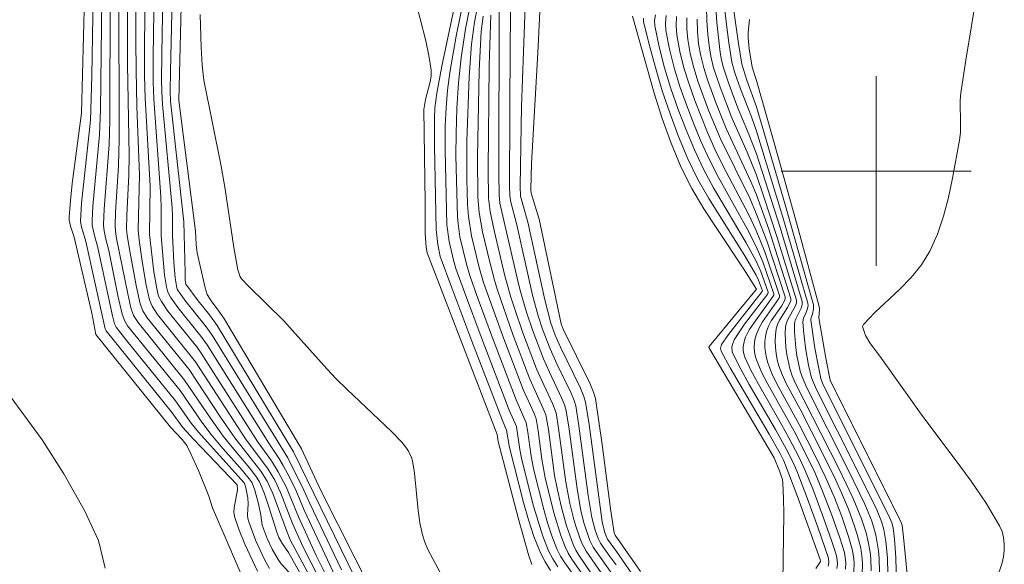
# Model space of a CAD drawing. Units: metres. Extents: x 284560 to 285076, y 1669356 to 1669921.
# Drawn here: x 284864 to 284905, y 1669783 to 1669806 of the extents above; entities that cross this region are included whole.
import ezdxf

# ---------------------------------------------------------------- set-up
doc = ezdxf.new("R2010")
doc.units = ezdxf.units.M
doc.header["$MEASUREMENT"] = 0
doc.layers.add('Curvas_Intermediarias', color=7, linetype='Continuous', lineweight=9, true_color=0x783c14)
doc.layers.add('Curvas_Mestras', color=7, linetype='Continuous', lineweight=20, true_color=0x783c14)
doc.layers.add('Malha_Coordenadas', color=7, linetype='Continuous', lineweight=15)

msp = doc.modelspace()

# ---------------------------------------------------------------- linework, layer by layer
at = {"layer": 'Curvas_Intermediarias', "flags": 128}
for points, elevation in [([(284876.857, 1669782.203), (284875.853, 1669784.15), (284875.414, 1669785.149), (284874.904, 1669786.449), (284874.66, 1669786.973), (284874.349, 1669787.484), (284873.462, 1669788.679), (284871.316, 1669791.966), (284869.722, 1669793.958), (284869.499, 1669794.305), (284869.378, 1669794.566), (284869.239, 1669795.197), (284869.085, 1669796.106), (284868.943, 1669797.085), (284868.902, 1669797.516), (284868.959, 1669799.833), (284868.851, 1669802.716), (284868.818, 1669804.256), (284868.811, 1669805.477), (284868.835, 1669810.438)], 184), ([(284869.215, 1669809.516), (284869.173, 1669805.159), (284869.178, 1669804.008), (284869.204, 1669803.063), (284869.408, 1669799.382), (284869.391, 1669797.324), (284869.572, 1669795.751), (284869.689, 1669795.045), (284869.765, 1669794.73), (284869.887, 1669794.497), (284870.153, 1669794.101), (284871.373, 1669792.587), (284871.561, 1669792.327), (284873.938, 1669788.605), (284874.518, 1669787.789), (284874.81, 1669787.319), (284875.14, 1669786.693), (284875.664, 1669785.435), (284876.391, 1669783.834), (284877.272, 1669782.053)], 183), ([(284869.609, 1669809.475), (284869.535, 1669804.842), (284869.537, 1669803.76), (284869.564, 1669803.024), (284869.867, 1669798.92), (284869.88, 1669798.445), (284869.874, 1669797.271), (284870.018, 1669795.625), (284870.097, 1669795.119), (284870.151, 1669794.894), (284870.272, 1669794.687), (284870.583, 1669794.244), (284871.552, 1669793.039), (284871.816, 1669792.67), (284874.406, 1669788.533), (284874.834, 1669787.895), (284875.015, 1669787.587), (284875.306, 1669787.047), (284875.563, 1669786.522), (284875.907, 1669785.713), (284877.542, 1669782.21)], 182), ([(284877.469, 1669783.202), (284876.145, 1669785.985), (284875.893, 1669786.556), (284875.208, 1669787.909), (284872.028, 1669793.08), (284871.732, 1669793.492), (284870.921, 1669794.509), (284870.567, 1669795), (284870.529, 1669795.076), (284870.459, 1669795.502), (284870.415, 1669796.141), (284870.355, 1669797.292), (284870.354, 1669798.105), (284870.339, 1669798.446), (284869.933, 1669802.81), (284869.902, 1669803.336), (284869.894, 1669803.863), (284869.92, 1669805.847), (284869.991, 1669809.003)], 181), ([(284882.683, 1669809.078), (284881.699, 1669804.418), (284881.483, 1669803.286), (284881.411, 1669802.656), (284881.393, 1669802.234), (284881.394, 1669801.061), (284881.46, 1669797.539), (284881.526, 1669796.91), (284881.637, 1669796.395), (284882.119, 1669795.072), (284882.966, 1669792.837), (284884.251, 1669789.488), (284884.429, 1669789.084), (284884.545, 1669788.345), (284885.142, 1669786.027), (284885.347, 1669785.306), (284885.58, 1669784.597), (284885.851, 1669783.909), (284886.047, 1669783.529), (284886.285, 1669783.17)], 176), ([(284887.698, 1669782.356), (284886.878, 1669783.484), (284886.697, 1669783.777), (284886.546, 1669784.084), (284886.338, 1669784.625), (284886.155, 1669785.178), (284885.992, 1669785.741), (284885.567, 1669787.449), (284885.451, 1669788.063), (284885.328, 1669788.996), (284885.257, 1669789.395), (284884.831, 1669790.36), (284883.836, 1669792.971), (284883.192, 1669794.719), (284882.882, 1669795.596), (284882.734, 1669796.081), (284882.465, 1669797.223), (284882.383, 1669797.784), (284882.362, 1669798.058), (284882.293, 1669800.657), (284882.301, 1669801.582), (284882.338, 1669802.648), (284882.401, 1669803.713), (284882.508, 1669804.773), (284882.704, 1669805.992), (284883.27, 1669808.916)], 174), ([(284883.552, 1669808.79), (284883.081, 1669806.272), (284882.95, 1669805.345), (284882.847, 1669803.986), (284882.752, 1669801.257), (284882.759, 1669799.654), (284882.787, 1669798.594), (284882.822, 1669798.078), (284882.956, 1669797.263), (284883.276, 1669795.928), (284883.46, 1669795.304), (284884.266, 1669793.041), (284885.12, 1669790.794), (284885.584, 1669789.78), (284885.668, 1669789.559), (284885.758, 1669789.05), (284885.916, 1669787.858), (284886.057, 1669787.072), (284886.417, 1669785.6), (284886.715, 1669784.638), (284886.893, 1669784.171), (284887.022, 1669783.902), (284887.175, 1669783.644), (284887.702, 1669782.901)], 173), ([(284889.852, 1669782.828), (284889.066, 1669783.972), (284888.687, 1669784.494), (284888.629, 1669784.609), (284888.558, 1669784.808), (284888.46, 1669785.222), (284887.905, 1669789.325), (284887.756, 1669790.264), (284887.685, 1669790.501), (284887.545, 1669790.847), (284886.702, 1669792.579), (284886.474, 1669793.09), (284886.294, 1669793.584), (284886.043, 1669794.57), (284885.328, 1669797.848), (284885.02, 1669798.937), (284884.997, 1669799.363), (284885.054, 1669802.719), (284885.272, 1669808.496)], 168), ([(284878.754, 1669782.288), (284876.6, 1669786.539), (284875.794, 1669788.287), (284872.516, 1669793.795), (284872.309, 1669794.099), (284871.981, 1669794.528), (284871.814, 1669794.793), (284871.727, 1669795.075), (284871.387, 1669796.555), (284871.348, 1669796.904), (284871.317, 1669797.461), (284870.618, 1669802.978), (284870.743, 1669808.08)], 179), ([(284876.204, 1669782.204), (284875.243, 1669783.931), (284874.982, 1669784.297), (284874.836, 1669784.557), (284874.742, 1669784.782), (284874.414, 1669785.844), (284874.214, 1669786.437), (284874.023, 1669786.9), (284873.867, 1669787.141), (284873.593, 1669787.489), (284872.917, 1669788.287), (284872.483, 1669788.831), (284871.976, 1669789.542), (284870.863, 1669791.189), (284868.902, 1669793.613), (284868.717, 1669793.918), (284868.601, 1669794.237), (284868.466, 1669794.826), (284868.001, 1669797.154), (284867.952, 1669797.452), (284867.932, 1669797.693), (284867.954, 1669798.262), (284868.075, 1669800.213), (284868.107, 1669801.351), (284868.095, 1669807.674)], 186), ([(284867.013, 1669807.374), (284866.958, 1669804.018), (284866.901, 1669802.13), (284866.589, 1669799.296), (284866.526, 1669798.64), (284866.48, 1669797.871), (284866.52, 1669797.644), (284866.703, 1669797.024), (284867.456, 1669793.607), (284867.517, 1669793.349), (284867.552, 1669793.26), (284870.294, 1669789.868), (284870.795, 1669789.19), (284871.243, 1669788.698), (284873.075, 1669786.776), (284873.098, 1669786.573), (284872.947, 1669785.811), (284872.938, 1669785.626), (284872.968, 1669785.446), (284873.168, 1669784.862), (284873.402, 1669784.282), (284873.937, 1669783.133)], 189), ([(284874.437, 1669783.255), (284874.229, 1669783.63), (284873.866, 1669784.415), (284873.563, 1669785.214), (284873.529, 1669785.359), (284873.518, 1669785.51), (284873.539, 1669785.977), (284873.523, 1669786.236), (284873.448, 1669786.651), (284873.407, 1669786.79), (284873.366, 1669786.861), (284871.445, 1669788.992), (284871.14, 1669789.382), (284870.474, 1669790.321), (284868.424, 1669792.843), (284867.975, 1669793.417), (284867.912, 1669793.563), (284867.82, 1669793.905), (284867.187, 1669796.837), (284867.076, 1669797.223), (284866.973, 1669797.709), (284866.963, 1669797.915), (284867.001, 1669798.516), (284867.277, 1669801.525), (284867.323, 1669802.583), (284867.374, 1669807.266)], 188), ([(284875.583, 1669782.75), (284874.938, 1669783.447), (284874.8, 1669783.636), (284874.553, 1669784.066), (284874.343, 1669784.52), (284874.129, 1669785.08), (284874.077, 1669785.495), (284873.972, 1669785.983), (284873.823, 1669786.554), (284873.706, 1669786.863), (284873.59, 1669787.034), (284873.288, 1669787.393), (284872.488, 1669788.295), (284871.973, 1669788.91), (284871.563, 1669789.461), (284870.676, 1669790.745), (284868.461, 1669793.482), (284868.345, 1669793.672), (284868.239, 1669793.971), (284868.057, 1669794.754), (284867.668, 1669796.652), (284867.536, 1669797.189), (284867.465, 1669797.569), (284867.447, 1669797.753), (284867.477, 1669798.39), (284867.681, 1669801.119), (284867.71, 1669802.117), (284867.733, 1669807.4)], 187), ([(284880.547, 1669807.347), (284881.026, 1669805.486), (284881.155, 1669804.865), (284881.245, 1669804.244), (284881.249, 1669803.999), (284881.214, 1669803.754), (284881.015, 1669803.015), (284880.936, 1669802.597), (284880.998, 1669798.667), (284880.999, 1669797.369), (284881.045, 1669796.79), (284881.082, 1669796.555), (284884.025, 1669788.901), (284884.076, 1669788.597), (284884.919, 1669785.384), (284885.366, 1669783.786), (284885.492, 1669783.415)], 177), ([(284890.066, 1669783.131), (284889.001, 1669784.652), (284888.957, 1669784.749), (284888.81, 1669785.763), (284888.46, 1669788.478), (284888.17, 1669790.416), (284888.093, 1669790.679), (284887.937, 1669791.06), (284886.816, 1669793.341), (284886.733, 1669793.555), (284885.801, 1669797.965), (284885.458, 1669799.07), (284885.446, 1669799.226), (284885.475, 1669800.322), (284885.749, 1669804.982), (284885.852, 1669807.312)], 167), ([(284893.209, 1669807.529), (284893.282, 1669806.257), (284893.424, 1669804.998), (284893.482, 1669804.674), (284893.564, 1669804.353), (284893.772, 1669803.72), (284894.152, 1669802.697), (284894.652, 1669801.517), (284894.956, 1669800.72), (284895.95, 1669797.615), (284896.88, 1669794.495), (284896.882, 1669794.358), (284896.843, 1669794.223), (284896.613, 1669793.777), (284896.572, 1669793.664), (284896.554, 1669793.547), (284896.558, 1669793.221), (284896.613, 1669792.555), (284896.663, 1669792.222), (284896.803, 1669791.57), (284896.877, 1669791.33), (284897.079, 1669790.863), (284898.84, 1669787.375), (284899.523, 1669785.963), (284899.805, 1669785.286), (284899.949, 1669784.821), (284900.001, 1669784.585), (284900.093, 1669783.99), (284900.122, 1669783.689), (284900.137, 1669783.086)], 158), ([(284904.228, 1669807.412), (284903.772, 1669804.673), (284903.567, 1669803.301), (284903.538, 1669802.969), (284903.556, 1669801.96), (284903.547, 1669801.626), (284903.505, 1669801.297), (284903.208, 1669799.693), (284903.042, 1669798.888), (284902.841, 1669798.098), (284902.588, 1669797.337), (284902.266, 1669796.617), (284901.906, 1669796.044), (284901.467, 1669795.513), (284900.976, 1669795.011), (284899.947, 1669794.033), (284899.461, 1669793.527), (284899.429, 1669793.452), (284899.553, 1669793.066), (284899.727, 1669792.754), (284900.222, 1669792.102), (284901.967, 1669789.661), (284903.333, 1669787.844), (284903.998, 1669786.928), (284904.627, 1669786), (284905.201, 1669785.053), (284905.305, 1669784.817), (284905.37, 1669784.56), (284905.398, 1669784.289), (284905.393, 1669784.015), (284905.36, 1669783.746), (284905.301, 1669783.49), (284905.08, 1669782.832)], 154), ([(284889.039, 1669783.408), (284888.704, 1669783.857), (284888.383, 1669784.322), (284888.282, 1669784.522), (284888.158, 1669784.868), (284888.019, 1669785.406), (284887.871, 1669786.321), (284887.476, 1669789.269), (284887.341, 1669790.111), (284887.278, 1669790.324), (284887.153, 1669790.633), (284886.55, 1669791.88), (284886.263, 1669792.51), (284885.942, 1669793.338), (284885.757, 1669793.901), (284885.526, 1669794.768), (284884.854, 1669797.731), (284884.593, 1669798.745), (284884.56, 1669798.988), (284884.551, 1669799.347), (284884.576, 1669805.442), (284884.612, 1669807.126)], 169), ([(284899.783, 1669783.154), (284899.768, 1669783.675), (284899.74, 1669783.937), (284899.648, 1669784.449), (284899.573, 1669784.748), (284899.383, 1669785.34), (284899.028, 1669786.204), (284898.438, 1669787.44), (284896.592, 1669791.071), (284896.463, 1669791.374), (284896.358, 1669791.683), (284896.229, 1669792.263), (284896.19, 1669792.563), (284896.165, 1669793.16), (284896.182, 1669793.449), (284896.215, 1669793.602), (284896.277, 1669793.749), (284896.604, 1669794.325), (284896.642, 1669794.442), (284896.64, 1669794.561), (284895.831, 1669797.202), (284895.257, 1669798.955), (284894.954, 1669799.825), (284894.559, 1669800.798), (284893.917, 1669802.239), (284893.422, 1669803.532), (284893.15, 1669804.349), (284893.046, 1669804.763), (284892.973, 1669805.181), (284892.91, 1669805.749), (284892.869, 1669806.327), (284892.852, 1669806.909)], 159), ([(284893.614, 1669806.875), (284893.776, 1669805.499), (284893.915, 1669804.587), (284894.043, 1669804.133), (284894.277, 1669803.463), (284894.743, 1669802.279), (284894.958, 1669801.68), (284896.067, 1669798.06), (284897.119, 1669794.428), (284897.128, 1669794.326), (284897.098, 1669794.171), (284897.055, 1669794.04), (284896.941, 1669793.803), (284896.91, 1669793.641), (284896.936, 1669793.279), (284897.024, 1669792.547), (284897.153, 1669791.82), (284897.281, 1669791.29), (284897.492, 1669790.794), (284899.245, 1669787.308), (284900.023, 1669785.719), (284900.229, 1669785.231), (284900.329, 1669784.894), (284900.408, 1669784.386), (284900.476, 1669783.703), (284900.491, 1669783.019)], 157), ([(284900.862, 1669782.561), (284900.827, 1669783.715), (284900.77, 1669784.483), (284900.713, 1669784.969), (284900.655, 1669785.175), (284900.528, 1669785.473), (284897.881, 1669790.767), (284897.745, 1669791.056), (284897.672, 1669791.255), (284897.565, 1669791.75), (284897.421, 1669792.541), (284897.251, 1669793.73), (284897.263, 1669793.826), (284897.318, 1669793.967), (284897.364, 1669794.189), (284897.359, 1669794.361), (284896.183, 1669798.54), (284894.96, 1669802.71), (284894.554, 1669803.831), (284894.342, 1669804.501), (284894.2, 1669805.374), (284893.986, 1669806.852)], 156), ([(284871.523, 1669806.59), (284871.555, 1669805.219), (284871.603, 1669804.462), (284871.672, 1669803.826), (284872.406, 1669800.202), (284872.573, 1669799.24), (284872.931, 1669796.774), (284873.11, 1669795.837), (284873.202, 1669795.546), (284873.266, 1669795.451), (284873.553, 1669795.152), (284875.046, 1669793.692), (284876.874, 1669791.644), (284877.25, 1669791.244), (284877.706, 1669790.79), (284879.579, 1669789.019), (284880.024, 1669788.559), (284880.211, 1669788.326), (284880.292, 1669788.199), (284880.418, 1669787.927), (284880.458, 1669787.786), (284880.548, 1669787.274), (284880.704, 1669785.7), (284880.773, 1669785.181), (284880.879, 1669784.672), (284880.98, 1669784.359), (284881.111, 1669784.055), (284881.737, 1669782.871)], 178), ([(284883.443, 1669806.528), (284883.364, 1669805.88), (284883.279, 1669804.234), (284883.199, 1669800.594), (284883.223, 1669798.899), (284883.27, 1669798.247), (284883.419, 1669797.437), (284883.718, 1669796.164), (284883.916, 1669795.396), (284884.03, 1669795.016), (284884.692, 1669793.112), (284885.409, 1669791.227), (284885.976, 1669789.994), (284886.079, 1669789.724), (284886.188, 1669789.104), (284886.453, 1669787.174), (284886.544, 1669786.697), (284886.732, 1669785.871), (284886.959, 1669785.053), (284887.24, 1669784.259), (284887.347, 1669784.029), (284887.473, 1669783.808), (284889.02, 1669781.534)], 172), ([(284889.043, 1669782.162), (284887.776, 1669783.979), (284887.588, 1669784.347), (284887.359, 1669784.99), (284887.262, 1669785.32), (284887.097, 1669785.989), (284886.927, 1669786.888), (284886.617, 1669789.159), (284886.512, 1669789.807), (284886.368, 1669790.207), (284885.91, 1669791.17), (284885.695, 1669791.658), (284885.113, 1669793.185), (284884.756, 1669794.215), (284884.59, 1669794.733), (284884.343, 1669795.633), (284883.905, 1669797.497), (284883.734, 1669798.299), (284883.672, 1669798.856), (284883.651, 1669800.055), (284883.698, 1669804.461), (284883.767, 1669806.573)], 171), ([(284896.069, 1669782.678), (284896.105, 1669785.559), (284896.098, 1669786.201), (284896.07, 1669786.84), (284896.047, 1669787.005), (284895.947, 1669787.326), (284895.704, 1669787.913), (284892.951, 1669792.563), (284892.966, 1669792.604), (284893.296, 1669793.009), (284894.963, 1669795.027), (284894.402, 1669795.913), (284893.28, 1669797.572), (284892.737, 1669798.41), (284892.233, 1669799.266), (284891.787, 1669800.149), (284891.36, 1669801.169), (284890.986, 1669802.216), (284890.651, 1669803.281), (284889.73, 1669806.528)], 166), ([(284897.971, 1669783.344), (284898.007, 1669783.499), (284897.991, 1669783.682), (284897.541, 1669784.994), (284897.106, 1669786.182), (284896.652, 1669787.363), (284896.488, 1669787.742), (284896.209, 1669788.295), (284895.753, 1669789.114), (284894.643, 1669791.009), (284894.293, 1669791.645), (284893.97, 1669792.287), (284893.937, 1669792.38), (284893.925, 1669792.586), (284893.943, 1669792.691), (284894.016, 1669792.88), (284894.224, 1669793.214), (284894.453, 1669793.541), (284895.429, 1669794.825), (284895.442, 1669794.894), (284895.135, 1669795.771), (284894.946, 1669796.195), (284894.517, 1669796.979), (284893.147, 1669799.295), (284892.721, 1669800.081), (284892.34, 1669800.886), (284891.989, 1669801.732), (284891.658, 1669802.596), (284891.354, 1669803.473), (284891.084, 1669804.354), (284890.854, 1669805.236), (284890.671, 1669806.111), (284890.658, 1669806.346), (284890.696, 1669806.586)], 164), ([(284891.15, 1669806.555), (284891.118, 1669806.235), (284891.136, 1669805.923), (284891.286, 1669805.138), (284891.488, 1669804.351), (284891.732, 1669803.564), (284892.008, 1669802.784), (284892.306, 1669802.012), (284892.617, 1669801.254), (284892.963, 1669800.497), (284893.347, 1669799.757), (284894.57, 1669797.564), (284894.947, 1669796.82), (284895.222, 1669796.168), (284895.681, 1669794.827), (284895.683, 1669794.775), (284895.663, 1669794.726), (284894.841, 1669793.593), (284894.655, 1669793.304), (284894.496, 1669793.006), (284894.446, 1669792.875), (284894.397, 1669792.586), (284894.4, 1669792.438), (284894.422, 1669792.295), (284894.466, 1669792.161), (284894.735, 1669791.584), (284895.036, 1669791.014), (284896.012, 1669789.322), (284896.324, 1669788.753), (284896.739, 1669787.955), (284896.996, 1669787.413), (284897.325, 1669786.609), (284897.729, 1669785.542), (284898.108, 1669784.467), (284898.288, 1669783.927), (284898.338, 1669783.731), (284898.363, 1669783.429), (284898.337, 1669783.25)], 163), ([(284891.592, 1669806.509), (284891.573, 1669806.117), (284891.6, 1669805.735), (284891.725, 1669805.042), (284891.9, 1669804.348), (284892.116, 1669803.657), (284892.361, 1669802.97), (284892.894, 1669801.622), (284893.203, 1669800.921), (284893.545, 1669800.232), (284894.621, 1669798.188), (284894.949, 1669797.493), (284895.307, 1669796.595), (284895.921, 1669794.761), (284895.923, 1669794.692), (284895.898, 1669794.626), (284895.216, 1669793.64), (284895.068, 1669793.387), (284894.951, 1669793.126), (284894.901, 1669792.954), (284894.87, 1669792.771), (284894.859, 1669792.583), (284894.869, 1669792.394), (284894.901, 1669792.21), (284894.954, 1669792.038), (284895.175, 1669791.526), (284895.429, 1669791.023), (284896.541, 1669789.033), (284897.082, 1669787.981), (284897.424, 1669787.27), (284897.773, 1669786.441), (284898.137, 1669785.494), (284898.469, 1669784.537), (284898.658, 1669783.92), (284898.718, 1669783.499), (284898.708, 1669783.223)], 162), ([(284892.025, 1669806.454), (284892.024, 1669805.996), (284892.061, 1669805.549), (284892.165, 1669804.947), (284892.317, 1669804.347), (284892.504, 1669803.75), (284892.941, 1669802.571), (284893.442, 1669801.352), (284894.671, 1669798.851), (284894.95, 1669798.215), (284895.389, 1669797.054), (284896.161, 1669794.694), (284896.163, 1669794.609), (284896.132, 1669794.526), (284896.004, 1669794.312), (284895.58, 1669793.681), (284895.464, 1669793.464), (284895.382, 1669793.239), (284895.338, 1669793.027), (284895.315, 1669792.805), (284895.313, 1669792.577), (284895.332, 1669792.35), (284895.372, 1669792.128), (284895.433, 1669791.917), (284895.61, 1669791.472), (284895.82, 1669791.035), (284896.759, 1669789.315), (284897.428, 1669788.005), (284897.857, 1669787.125), (284898.228, 1669786.27), (284898.549, 1669785.444), (284898.833, 1669784.606), (284899.002, 1669784.01), (284899.061, 1669783.651), (284899.073, 1669783.47), (284899.06, 1669783.115)], 161), ([(284863.366, 1669790.719), (284864.865, 1669788.672), (284865.771, 1669787.244), (284866.639, 1669785.695), (284867.23, 1669784.437), (284867.52, 1669783.267)], 191)]:
    msp.add_lwpolyline(points, dxfattribs=dict(at, elevation=elevation))
at = {"layer": 'Curvas_Mestras', "flags": 128}
for points, elevation in [([(284882.967, 1669808.937), (284882.308, 1669805.684), (284882.033, 1669804.158), (284881.937, 1669803.411), (284881.878, 1669802.66), (284881.847, 1669801.907), (284881.842, 1669800.859), (284881.917, 1669797.737), (284882.004, 1669797.028), (284882.187, 1669796.237), (284882.295, 1669795.892), (284882.658, 1669794.894), (284883.402, 1669792.903), (284884.541, 1669789.924), (284884.846, 1669789.23), (284884.986, 1669788.271), (284885.074, 1669787.829), (284885.567, 1669785.884), (284885.752, 1669785.242), (284885.959, 1669784.611), (284886.199, 1669783.996), (284886.372, 1669783.653), (284886.581, 1669783.326)], 175), ([(284870.368, 1669808.539), (284870.265, 1669804.207), (284870.254, 1669803.37), (284870.273, 1669802.946), (284870.83, 1669797.859), (284870.882, 1669795.718), (284870.894, 1669795.381), (284870.918, 1669795.226), (284871.441, 1669794.53), (284871.911, 1669793.943), (284872.239, 1669793.489), (284875.452, 1669788.172), (284878.034, 1669782.87)], 180), ([(284868.462, 1669807.704), (284868.457, 1669804.503), (284868.523, 1669800.675), (284868.512, 1669799.845), (284868.432, 1669798.132), (284868.418, 1669797.564), (284868.445, 1669797.287), (284868.556, 1669796.619), (284868.82, 1669795.175), (284868.99, 1669794.402), (284869.11, 1669794.113), (284869.291, 1669793.814), (284871.049, 1669791.634), (284872.381, 1669789.627), (284872.978, 1669788.754), (284874.077, 1669787.349), (284874.34, 1669786.936), (284874.574, 1669786.41), (284875.153, 1669784.85), (284875.314, 1669784.466), (284876.435, 1669782.36)], 185), ([(284866.652, 1669807.344), (284866.514, 1669802.444), (284866.128, 1669799.47), (284866.051, 1669798.762), (284865.993, 1669798.055), (284865.997, 1669797.929), (284866.055, 1669797.681), (284866.216, 1669797.212), (284866.949, 1669794.004), (284867.125, 1669793.11), (284870.275, 1669789.204), (284870.763, 1669788.691), (284870.954, 1669788.428), (284871.131, 1669788.088), (284871.45, 1669787.383), (284871.889, 1669786.305), (284872.039, 1669785.809), (284874.261, 1669780.673)], 190), ([(284884.12, 1669806.858), (284884.102, 1669799.855), (284884.113, 1669798.991), (284884.144, 1669798.648), (284884.868, 1669795.491), (284884.998, 1669794.972), (284885.261, 1669794.055), (284885.53, 1669793.261), (284885.98, 1669792.085), (284886.23, 1669791.526), (284886.76, 1669790.42), (284886.87, 1669790.147), (284886.926, 1669789.959), (284887.047, 1669789.214), (284887.399, 1669786.603), (284887.559, 1669785.696), (284887.684, 1669785.182), (284887.935, 1669784.434), (284888.08, 1669784.151), (284889.221, 1669782.526)], 170), ([(284890.194, 1669806.447), (284890.203, 1669806.3), (284890.434, 1669805.334), (284890.696, 1669804.357), (284890.989, 1669803.38), (284891.315, 1669802.408), (284891.673, 1669801.452), (284892.064, 1669800.518), (284892.478, 1669799.671), (284892.944, 1669798.847), (284894.461, 1669796.429), (284894.945, 1669795.613), (284895.045, 1669795.402), (284895.204, 1669794.955), (284895.196, 1669794.925), (284893.772, 1669793.116), (284893.479, 1669792.697), (284893.44, 1669792.523), (284893.466, 1669792.414), (284893.85, 1669791.708), (284895.494, 1669788.907), (284895.956, 1669788.103), (284896.111, 1669787.795), (284896.687, 1669786.285), (284897.644, 1669783.634), (284897.649, 1669783.548), (284897.628, 1669783.499), (284897.461, 1669783.253)], 165), ([(284899.413, 1669783.006), (284899.428, 1669783.442), (284899.414, 1669783.663), (284899.349, 1669784.102), (284899.201, 1669784.677), (284899.088, 1669785.036), (284898.83, 1669785.746), (284898.539, 1669786.443), (284898.296, 1669786.976), (284897.777, 1669788.029), (284896.791, 1669789.964), (284896.208, 1669791.051), (284896.04, 1669791.421), (284895.901, 1669791.798), (284895.834, 1669792.047), (284895.785, 1669792.306), (284895.756, 1669792.57), (284895.747, 1669792.835), (284895.759, 1669793.095), (284895.792, 1669793.347), (284895.846, 1669793.535), (284895.933, 1669793.717), (284896.27, 1669794.246), (284896.368, 1669794.426), (284896.403, 1669794.525), (284896.4, 1669794.628), (284895.945, 1669796.089), (284895.47, 1669797.549), (284894.952, 1669798.992), (284894.719, 1669799.56), (284893.68, 1669801.791), (284893.258, 1669802.85), (284892.891, 1669803.844), (284892.734, 1669804.347), (284892.606, 1669804.854), (284892.518, 1669805.364), (284892.47, 1669805.873), (284892.451, 1669806.393)], 160), ([(284894.661, 1669806.38), (284894.61, 1669805.836), (284894.603, 1669805.608), (284894.644, 1669805.149), (284894.773, 1669804.372), (284894.962, 1669803.816), (284895.852, 1669800.644), (284896.737, 1669797.471), (284897.599, 1669794.295), (284897.613, 1669794.167), (284897.578, 1669793.816), (284897.879, 1669792.109), (284898.057, 1669791.191), (284901.038, 1669785.224), (284901.094, 1669785.083), (284901.155, 1669784.576), (284901.389, 1669782.149)], 155)]:
    msp.add_lwpolyline(points, dxfattribs=dict(at, elevation=elevation))
at = {"layer": 'Malha_Coordenadas', "flags": 128}
for points in [[(284900, 1669804), (284900, 1669796)], [(284904, 1669800), (284896, 1669800)]]:
    msp.add_lwpolyline(points, dxfattribs=at)

doc.saveas('drawing.dxf')
